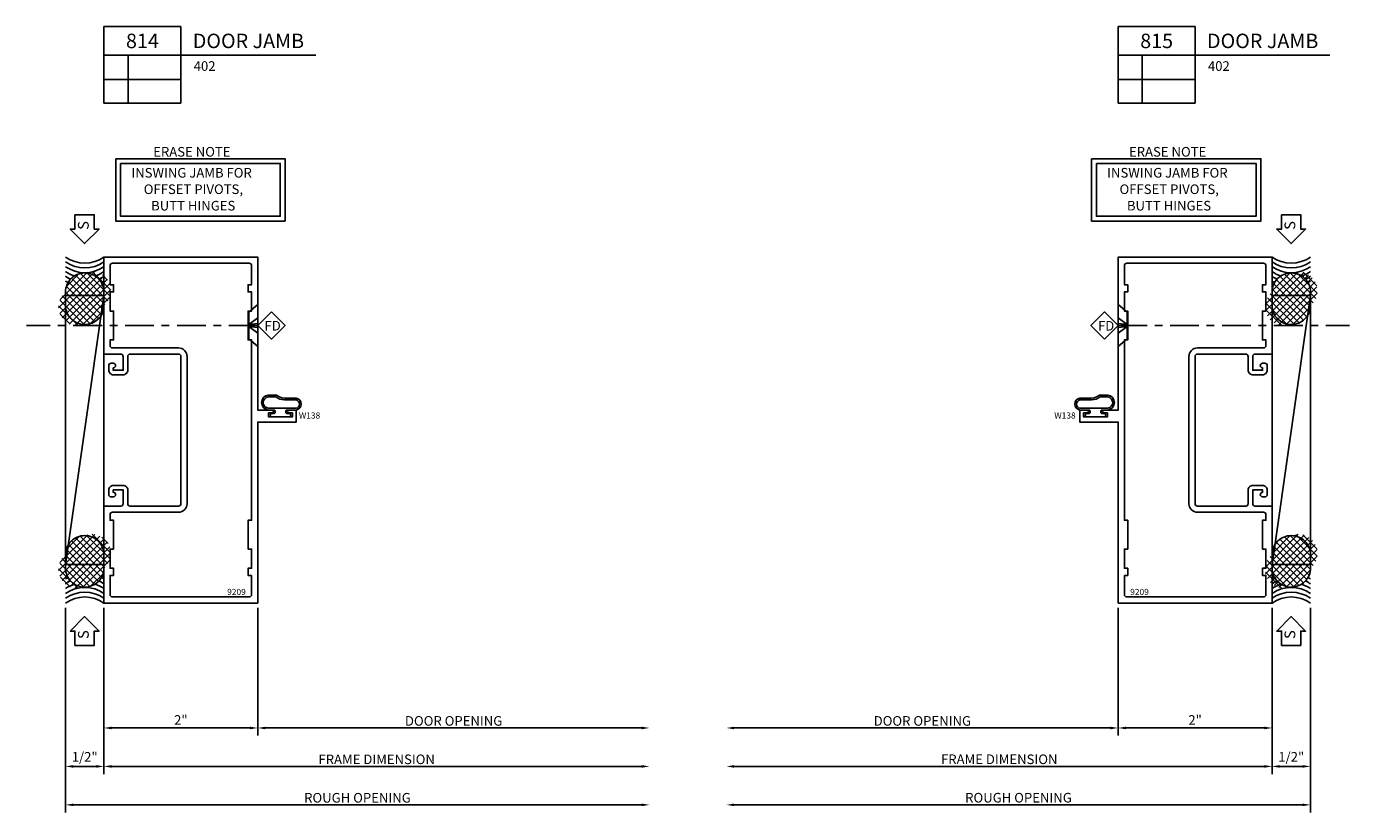
# Model space of a CAD drawing. Units: inches. Extents: x -8.6 to 9.8, y -13.9 to 19.3.
# Drawn here: x -8 to 9.2, y -13.9 to -3.7 of the extents above; entities that cross this region are included whole.
import ezdxf
from ezdxf.enums import TextEntityAlignment as Align

# ---------------------------------------------------------------- set-up
doc = ezdxf.new("R2010")
doc.units = ezdxf.units.IN
doc.header["$LTSCALE"] = 0.5
doc.header["$MEASUREMENT"] = 0
for name, pattern in [('s402d814$0$CENTER', [2, 1.25, -0.25, 0.25, -0.25]), ('s402d814$0$CENTER2', [1.125, 0.75, -0.125, 0.125, -0.125]), ('s402d815$0$CENTER', [2, 1.25, -0.25, 0.25, -0.25]), ('s402d815$0$CENTER2', [1.125, 0.75, -0.125, 0.125, -0.125])]:
    doc.linetypes.add(name, pattern=pattern)
for name, color, linetype in [('EFCO_Die', 7, 'Continuous'), ('s402d814$0$EFCO_0', 7, 'Continuous'), ('s402d814$0$EFCO_BackerRod', 3, 'Continuous'), ('s402d814$0$EFCO_BackerRod_Hatch', 9, 'Continuous'), ('s402d814$0$EFCO_Detail_Dim', 1, 'Continuous'), ('s402d814$0$EFCO_Detail_Notes', 3, 'Continuous'), ('s402d814$0$EFCO_Detail_Shims', 5, 'Continuous'), ('s402d814$0$EFCO_Detail_Symbols', 5, 'Continuous'), ('s402d814$0$EFCO_Detail_Symbols_Text', 3, 'Continuous'), ('s402d814$0$EFCO_Die', 7, 'Continuous'), ('s402d814$0$EFCO_Die_Text', 6, 'Continuous'), ('s402d814$0$EFCO_Fasteners', 3, 'Continuous'), ('s402d814$0$EFCO_LT_Center', 1, 's402d814$0$CENTER'), ('s402d814$0$EFCO_Silicone', 8, 'Continuous'), ('s402d814$0$EFCO_Titleblock', 5, 'Continuous'), ('s402d814$0$EFCO_Weatherstrip', 1, 'Continuous'), ('s402d814$0$EFCO_Weatherstrip_Text', 6, 'Continuous'), ('s402d815$0$EFCO_0', 7, 'Continuous'), ('s402d815$0$EFCO_BackerRod', 3, 'Continuous'), ('s402d815$0$EFCO_BackerRod_Hatch', 9, 'Continuous'), ('s402d815$0$EFCO_Detail_Dim', 1, 'Continuous'), ('s402d815$0$EFCO_Detail_Notes', 3, 'Continuous'), ('s402d815$0$EFCO_Detail_Shims', 5, 'Continuous'), ('s402d815$0$EFCO_Detail_Symbols', 5, 'Continuous'), ('s402d815$0$EFCO_Detail_Symbols_Text', 3, 'Continuous'), ('s402d815$0$EFCO_Die', 7, 'Continuous'), ('s402d815$0$EFCO_Die_Text', 6, 'Continuous'), ('s402d815$0$EFCO_Fasteners', 3, 'Continuous'), ('s402d815$0$EFCO_LT_Center', 1, 's402d815$0$CENTER'), ('s402d815$0$EFCO_Silicone', 8, 'Continuous'), ('s402d815$0$EFCO_Titleblock', 5, 'Continuous'), ('s402d815$0$EFCO_Weatherstrip', 1, 'Continuous'), ('s402d815$0$EFCO_Weatherstrip_Text', 6, 'Continuous')]:
    doc.layers.add(name, color=color, linetype=linetype)
doc.styles.add('s402d814$0$ROMANS', font='romans.shx')
doc.styles.add('s402d814$0$SIMPLEX', font='simplex.shx')
doc.styles.add('s402d814$0$STANDARD', font='simplex.shx')
doc.styles.add('s402d815$0$ROMANS', font='romans.shx')
doc.styles.add('s402d815$0$SIMPLEX', font='simplex.shx')
doc.styles.add('s402d815$0$STANDARD', font='simplex.shx')
doc.dimstyles.new('s402d814$0$STD1', dxfattribs={"dimtxt": 0.125, "dimasz": 0.1, "dimexe": 0.1, "dimexo": 0.0625, "dimgap": 0.03, "dimtad": 1, "dimdec": 5, "dimzin": 4, "dimdsep": 46, "dimlunit": 5, "dimtxsty": 's402d814$0$ROMANS', "dimcen": 0.09, "dimclrd": 1, "dimclre": 1, "dimclrt": 3, "dimazin": 0, "dimtfac": 1, "dimtdec": 5, "dimtmove": 0, "dimatfit": 3, "dimfxl": 0, "dimfrac": 2, "dimtolj": 1, "dimtzin": 0, "dimarcsym": 0})
doc.dimstyles.new('s402d815$0$STD1', dxfattribs={"dimtxt": 0.125, "dimasz": 0.1, "dimexe": 0.1, "dimexo": 0.0625, "dimgap": 0.03, "dimtad": 1, "dimdec": 5, "dimzin": 4, "dimdsep": 46, "dimlunit": 5, "dimtxsty": 's402d815$0$ROMANS', "dimcen": 0.09, "dimclrd": 1, "dimclre": 1, "dimclrt": 3, "dimazin": 0, "dimtfac": 1, "dimtdec": 5, "dimtmove": 0, "dimatfit": 3, "dimfxl": 0, "dimfrac": 2, "dimtolj": 1, "dimtzin": 0, "dimarcsym": 0})
pattern_1 = [(135, (8.899524, 0), (0.0441942, 0.0441942), []), (45, (8.899524, 0), (0.0441942, -0.0441942), [])]

# ---------------------------------------------------------------- blocks, each defined once
blk = doc.blocks.new('*D63')
at = {"layer": 's402d814$0$EFCO_Detail_Dim', "color": 1, "lineweight": -2}
for p, q in [((0, -0.062), (0, -2.225)), ((0.1, -2.125), (6.993, -2.125))]:
    blk.add_line(p, q, dxfattribs=at)
at = {"layer": 's402d814$0$EFCO_Detail_Dim', "color": 1}
for points in [[(0.1, -2.108), (0.1, -2.142), (0, -2.125)], [(6.993, -2.108), (6.993, -2.142), (7.093, -2.125)]]:
    blk.add_solid(points, dxfattribs=at)
at = {"layer": 's402d814$0$EFCO_Detail_Dim', "color": 3, "insert": (3.546, -2.033), "char_height": 0.125, "attachment_point": 5, "style": 's402d814$0$ROMANS'}
blk.add_mtext('\\A1;FRAME DIMENSION', dxfattribs=at)
blk = doc.blocks.new('*D61')
at = {"layer": 's402d814$0$EFCO_Detail_Dim', "color": 1, "lineweight": -2, "transparency": 16777216}
for p, q in [((-0.5, -0.062), (-0.5, -2.725)), ((-0.4, -2.625), (6.993, -2.625))]:
    blk.add_line(p, q, dxfattribs=at)
at = {"layer": 's402d814$0$EFCO_Detail_Dim', "color": 1, "transparency": 16777216}
for points in [[(-0.4, -2.608), (-0.4, -2.642), (-0.5, -2.625)], [(6.993, -2.608), (6.993, -2.642), (7.093, -2.625)]]:
    blk.add_solid(points, dxfattribs=at)
at = {"layer": 's402d814$0$EFCO_Detail_Dim', "color": 3, "transparency": 16777216, "insert": (3.296, -2.533), "char_height": 0.125, "attachment_point": 5, "style": 's402d814$0$ROMANS'}
blk.add_mtext('\\A1;ROUGH OPENING', dxfattribs=at)
blk = doc.blocks.new('*D64')
at = {"layer": 's402d814$0$EFCO_Detail_Dim', "color": 1, "lineweight": -2}
for p, q in [((2, -0.062), (2, -1.725)), ((2.1, -1.625), (6.993, -1.625))]:
    blk.add_line(p, q, dxfattribs=at)
at = {"layer": 's402d814$0$EFCO_Detail_Dim', "color": 1}
for points in [[(2.1, -1.608), (2.1, -1.642), (2, -1.625)], [(6.993, -1.608), (6.993, -1.642), (7.093, -1.625)]]:
    blk.add_solid(points, dxfattribs=at)
at = {"layer": 's402d814$0$EFCO_Detail_Dim', "color": 3, "insert": (4.546, -1.533), "char_height": 0.125, "attachment_point": 5, "style": 's402d814$0$ROMANS'}
blk.add_mtext('\\A1;DOOR OPENING', dxfattribs=at)
blk = doc.blocks.new('*D62')
at = {"layer": 's402d814$0$EFCO_Detail_Dim', "color": 1, "lineweight": -2, "transparency": 16777216}
for p, q in [((-0.5, -0.062), (-0.5, -2.225)), ((0, -0.062), (0, -2.225)), ((-0.1, -2.125), (-0.4, -2.125))]:
    blk.add_line(p, q, dxfattribs=at)
at = {"layer": 's402d814$0$EFCO_Detail_Dim', "color": 1, "transparency": 16777216}
for points in [[(-0.4, -2.108), (-0.4, -2.142), (-0.5, -2.125)], [(-0.1, -2.108), (-0.1, -2.142), (0, -2.125)]]:
    blk.add_solid(points, dxfattribs=at)
at = {"layer": 's402d814$0$EFCO_Detail_Dim', "color": 3, "transparency": 16777216, "insert": (-0.25, -2), "char_height": 0.125, "attachment_point": 5, "style": 's402d814$0$ROMANS'}
blk.add_mtext('\\A1;1/2"', dxfattribs=at)
blk = doc.blocks.new('s402d814$0$S401NOTE8')
at = {"layer": 's402d814$0$EFCO_Detail_Notes', "color": 3, "linetype": 'Continuous'}
for points in [[(-1.101, 0.811), (1.101, 0.811), (1.101, 0), (-1.101, 0)], [(-1.038, 0.749), (1.038, 0.749), (1.038, 0.062), (-1.038, 0.062)]]:
    blk.add_lwpolyline(points, close=True, dxfattribs=at)
at = {"layer": 's402d814$0$EFCO_Detail_Notes', "color": 1, "linetype": 'Continuous', "style": 's402d814$0$SIMPLEX'}
for s, p in [('ERASE NOTE', (-0.614, 0.838)), ('INSWING JAMB FOR', (-0.898, 0.565)), ('OFFSET PIVOTS,', (-0.737, 0.351)), ('BUTT HINGES', (-0.641, 0.137))]:
    blk.add_text(s, height=0.125, dxfattribs=at).set_placement(p)
blk = doc.blocks.new('*D65')
at = {"layer": 's402d814$0$EFCO_Detail_Dim', "color": 1, "lineweight": -2}
for p, q in [((0, -0.062), (0, -1.725)), ((2, -0.062), (2, -1.725)), ((0.1, -1.625), (1.9, -1.625))]:
    blk.add_line(p, q, dxfattribs=at)
at = {"layer": 's402d814$0$EFCO_Detail_Dim', "color": 1}
for points in [[(0.1, -1.608), (0.1, -1.642), (0, -1.625)], [(1.9, -1.608), (1.9, -1.642), (2, -1.625)]]:
    blk.add_solid(points, dxfattribs=at)
at = {"layer": 's402d814$0$EFCO_Detail_Dim', "color": 3, "insert": (1, -1.521), "char_height": 0.125, "attachment_point": 5, "style": 's402d814$0$ROMANS'}
blk.add_mtext('\\A1;2"', dxfattribs=at)
blk = doc.blocks.new('s402d814$0$Callout')
at = {"layer": 's402d814$0$EFCO_Detail_Symbols'}
for p, q in [((0, 0), (0, -1)), ((1, 0), (0, 0)), ((1, -1), (1, 0)), ((0, -0.375), (1, -0.375)), ((0.313, -1), (0.313, -0.375)), ((1, -0.375), (2.753, -0.375)), ((0, -0.688), (1, -0.688)), ((0, -1), (1, -1))]:
    blk.add_line(p, q, dxfattribs=at)
at = {"layer": 's402d814$0$EFCO_Detail_Symbols_Text', "style": 's402d814$0$STANDARD'}
for tag, height, p in [('DETAIL', 0.188, (0.5, -0.188)), ('SIM.', 0.125, (-0.24, -0.531)), ('REF.', 0.125, (0.156, -0.531)), ('REF.', 0.125, (0.657, -0.531)), ('SIM.', 0.125, (-0.24, -0.844)), ('REF.', 0.125, (0.156, -0.844)), ('REF.', 0.125, (0.657, -0.844))]:
    blk.add_attdef(tag, text='', height=height, dxfattribs=at).set_placement(p, align=Align.MIDDLE_CENTER)
for tag, height, p in [('DES.', 0.188, (1.155, -0.188)), ('SERIES', 0.125, (1.167, -0.515))]:
    blk.add_attdef(tag, text='', height=height, dxfattribs=at).set_placement(p, align=Align.MIDDLE_LEFT)
for p in [(1.167, -0.772), (1.167, -0.965)]:
    blk.add_attdef('MISC.', p, '', height=0.125, dxfattribs=at)
blk = doc.blocks.new('s402d814$0$W138MD')
at = {"layer": 's402d814$0$EFCO_Weatherstrip'}
blk.add_lwpolyline([(-0.07, -0.079), (-0.07, -0.055, 0.414214), (-0.08, -0.045), (-0.111, -0.045, -1), (-0.111, 0), (0.111, 0, -1), (0.111, -0.045), (0.08, -0.045, 0.414214), (0.07, -0.055), (0.07, -0.079, 0.300006), (0.076, -0.088), (0.205, -0.088, -0.824815), (0.205, -0.244), (0.052, -0.244, 0.185163), (-0.053, -0.284), (-0.162, -0.284, -0.860511), (-0.162, -0.088), (-0.077, -0.088, 0.300006)], format="xyb", close=True, dxfattribs=at)
blk.add_lwpolyline([(-0.162, -0.261), (-0.061, -0.261, -0.172077), (0.052, -0.221), (0.203, -0.221, 0.795236), (0.203, -0.111), (-0.16, -0.111, 0.851358), (-0.159, -0.262)], format="xyb", dxfattribs=at)
blk = doc.blocks.new('*U73')
at = {"layer": 's402d814$0$EFCO_Detail_Shims'}
blk.add_lwpolyline([(0, 0), (3.5, 0), (3.5, -0.5), (0, -0.5)], close=True, dxfattribs=at)
blk.add_lwpolyline([(0, 0), (3.5, -0.5)], dxfattribs=at)
blk = doc.blocks.new('*U69')
at = {"layer": 's402d814$0$EFCO_BackerRod_Hatch'}
h = blk.add_hatch(dxfattribs=at)
h.set_pattern_fill('ANSI37', color=256, scale=0.5, style=0)
h.paths.add_polyline_path([(4.905, 0.824, 0.850378), (5.327, 1.072, 0.418984), (5.079, 1.324, 0.850378), (4.657, 1.076, 0.418984)])
at = {"layer": 's402d814$0$EFCO_BackerRod'}
blk.add_lwpolyline([(4.657, 1.072), (4.657, 1.076, -0.414214), (4.905, 1.324), (5.079, 1.324, -0.414214), (5.327, 1.076), (5.327, 1.072, -0.414214), (5.079, 0.824), (4.905, 0.824, -0.414214)], format="xyb", close=True, dxfattribs=at)
at = {"layer": 's402d814$0$EFCO_Detail_Symbols'}
blk.add_lwpolyline([(3.899, 1.201), (4.086, 1.201), (4.086, 1.263), (4.274, 1.076), (4.086, 0.888), (4.086, 0.951), (3.899, 0.951)], close=True, dxfattribs=at)
at = {"layer": 's402d814$0$EFCO_Silicone'}
for centre, start, end in [((4.094, 1.074), 324.9225, 35.0775), ((4.156, 1.074), 324.9225, 35.0775), ((4.219, 1.074), 324.9225, 35.0775), ((4.281, 1.074), 18.0039, 35.0775), ((4.344, 1.074), 25.1876, 35.0775), ((4.406, 1.074), 30.0695, 35.0775), ((4.281, 1.074), 324.9225, 341.9961), ((4.344, 1.074), 324.9225, 334.8124), ((4.406, 1.074), 324.9225, 329.9305)]:
    blk.add_arc(centre, 0.435, start, end, dxfattribs=at)
at = {"layer": 's402d814$0$EFCO_Detail_Symbols_Text', "style": 's402d814$0$SIMPLEX'}
blk.add_text('S', height=0.14, dxfattribs=at).set_placement((4.039, 1.074), align=Align.MIDDLE)
blk = doc.blocks.new('*U70')
at = {"layer": 's402d814$0$EFCO_BackerRod_Hatch'}
h = blk.add_hatch(dxfattribs=at)
h.set_pattern_fill('ANSI37', color=256, scale=0.5, style=0)
h.set_pattern_definition(pattern_1)
h.paths.add_polyline_path([(3.995, 1.324, 0.850378), (3.573, 1.076, 0.418984), (3.821, 0.824, 0.850378), (4.243, 1.072, 0.418984)])
at = {"layer": 's402d814$0$EFCO_BackerRod'}
blk.add_lwpolyline([(4.243, 1.072), (4.243, 1.076, 0.414214), (3.995, 1.324), (3.821, 1.324, 0.414214), (3.573, 1.076), (3.573, 1.072, 0.414214), (3.821, 0.824), (3.995, 0.824, 0.414214)], format="xyb", close=True, dxfattribs=at)
at = {"layer": 's402d814$0$EFCO_Detail_Symbols'}
blk.add_lwpolyline([(5.001, 1.201), (4.813, 1.201), (4.813, 1.263), (4.626, 1.076), (4.813, 0.888), (4.813, 0.951), (5.001, 0.951)], close=True, dxfattribs=at)
at = {"layer": 's402d814$0$EFCO_Silicone'}
for centre, start, end in [((4.493, 1.074), 144.9225, 149.9305), ((4.556, 1.074), 144.9225, 154.8124), ((4.618, 1.074), 144.9225, 161.9961), ((4.681, 1.074), 144.9225, 215.0775), ((4.743, 1.074), 144.9225, 215.0775), ((4.806, 1.074), 144.9225, 215.0775), ((4.556, 1.074), 205.1876, 215.0775), ((4.618, 1.074), 198.0039, 215.0775), ((4.493, 1.074), 210.0695, 215.0775)]:
    blk.add_arc(centre, 0.435, start, end, dxfattribs=at)
at = {"layer": 's402d814$0$EFCO_Detail_Symbols_Text', "style": 's402d814$0$SIMPLEX'}
blk.add_text('S', height=0.14, dxfattribs=at).set_placement((4.861, 1.074), align=Align.MIDDLE)
blk = doc.blocks.new('*U72')
at = {"layer": 's402d814$0$EFCO_Detail_Symbols'}
blk.add_lwpolyline([(0.177, 0.177), (0, 0), (0.177, -0.177), (0.354, 0)], close=True, dxfattribs=at)
at = {"layer": 's402d814$0$EFCO_LT_Center', "color": 1, "linetype": 's402d814$0$CENTER2'}
blk.add_line((0, 0), (-3.008, 0), dxfattribs=at)
at = {"layer": 's402d814$0$EFCO_Detail_Symbols_Text', "color": 3, "style": 's402d814$0$SIMPLEX'}
blk.add_text('FD', height=0.125, dxfattribs=at).set_placement((0.193, -0.065), align=Align.CENTER)
blk = doc.blocks.new('s402d814$0$9209')
at = {"layer": 's402d814$0$EFCO_Die', "linetype": 'Continuous'}
for points in [[(0, 4.5), (2, 4.5), (2, 3.239), (1.781, 3.239, 0.4142136), (1.75, 3.208), (1.75, 3.029), (1.878, 3.029), (1.878, 3.059, -1), (1.878, 3.119), (1.907, 3.119, -0.4142136), (1.938, 3.088), (1.938, 3.031, -0.4142136), (1.876, 2.969), (1.752, 2.969, -0.4142136), (1.69, 3.031), (1.69, 3.208, 0.4142136), (1.659, 3.239), (1.031, 3.239, 0.4142136), (1, 3.208), (1, 1.292, 0.4142136), (1.031, 1.261), (1.659, 1.261, 0.4142136), (1.69, 1.292), (1.69, 1.469, -0.4142136), (1.752, 1.531), (1.876, 1.531, -0.4142136), (1.938, 1.469), (1.938, 1.412, -0.4142136), (1.907, 1.381), (1.878, 1.381, -1), (1.878, 1.441), (1.878, 1.471), (1.75, 1.471), (1.75, 1.292, 0.4142136), (1.781, 1.261), (2, 1.261), (2, 0), (0, 0), (0, 1.99), (-0.186, 1.99, -1), (-0.186, 2.028), (-0.14, 2.028), (-0.14, 2.078), (-0.45, 2.078), (-0.45, 2.028), (-0.404, 2.028, -1), (-0.404, 1.99), (-0.5, 1.99), (-0.5, 2.146), (0, 2.146)], [(0.08, 4.141), (0.08, 4.389, -0.4142136), (0.111, 4.42), (1.889, 4.42, -0.4142136), (1.92, 4.389), (1.92, 4.141), (1.875, 4.141), (1.875, 4.047), (1.92, 4.047), (1.92, 3.7975), (1.875, 3.7975), (1.875, 3.4225), (1.92, 3.4225), (1.92, 3.35, -0.4142136), (1.889, 3.319), (1.031, 3.319, 0.4142136), (0.92, 3.208), (0.92, 1.292, 0.4142136), (1.031, 1.181), (1.889, 1.181, -0.4142136), (1.92, 1.15), (1.92, 1.0775), (1.875, 1.0775), (1.875, 0.7025), (1.92, 0.7025), (1.92, 0.453), (1.875, 0.453), (1.875, 0.359), (1.92, 0.359), (1.92, 0.111, -0.4142136), (1.889, 0.08), (0.111, 0.08, -0.4142136), (0.08, 0.111), (0.08, 0.359), (0.125, 0.359), (0.125, 0.453), (0.08, 0.453), (0.08, 0.7025), (0.125, 0.7025), (0.125, 1.0775), (0.08, 1.0775), (0.08, 3.4225), (0.125, 3.4225), (0.125, 3.7975), (0.08, 3.7975), (0.08, 4.047), (0.125, 4.047), (0.125, 4.141)]]:
    blk.add_lwpolyline(points, format="xyb", close=True, dxfattribs=at)
at = {"layer": 's402d814$0$EFCO_Die_Text', "ltscale": 0.5, "style": 's402d814$0$SIMPLEX', "flags": 8}
blk.add_attdef('DIENO', text='', height=0.08, dxfattribs=at).set_placement((0.2773, 4.3558), align=Align.MIDDLE_CENTER)
blk = doc.blocks.new('s402d815$0$S401NOTE8')
at = {"layer": 's402d815$0$EFCO_Detail_Notes', "color": 3, "linetype": 'Continuous'}
for points in [[(-1.101, 0.811), (1.101, 0.811), (1.101, 0), (-1.101, 0)], [(-1.038, 0.749), (1.038, 0.749), (1.038, 0.062), (-1.038, 0.062)]]:
    blk.add_lwpolyline(points, close=True, dxfattribs=at)
at = {"layer": 's402d815$0$EFCO_Detail_Notes', "color": 1, "linetype": 'Continuous', "style": 's402d815$0$SIMPLEX'}
for s, p in [('ERASE NOTE', (-0.614, 0.838)), ('INSWING JAMB FOR', (-0.898, 0.565)), ('OFFSET PIVOTS,', (-0.737, 0.351)), ('BUTT HINGES', (-0.641, 0.137))]:
    blk.add_text(s, height=0.125, dxfattribs=at).set_placement(p)
blk = doc.blocks.new('*D80')
at = {"layer": 's402d815$0$EFCO_Detail_Dim', "color": 1, "lineweight": -2, "transparency": 16777216}
for p, q in [((0, -0.062), (0, -1.725)), ((2, -0.062), (2, -1.725)), ((0.1, -1.625), (1.9, -1.625))]:
    blk.add_line(p, q, dxfattribs=at)
at = {"layer": 's402d815$0$EFCO_Detail_Dim', "color": 1, "transparency": 16777216}
for points in [[(0.1, -1.608), (0.1, -1.642), (0, -1.625)], [(1.9, -1.608), (1.9, -1.642), (2, -1.625)]]:
    blk.add_solid(points, dxfattribs=at)
at = {"layer": 's402d815$0$EFCO_Detail_Dim', "color": 3, "transparency": 16777216, "insert": (1, -1.521), "char_height": 0.125, "attachment_point": 5, "style": 's402d815$0$ROMANS'}
blk.add_mtext('\\A1;2"', dxfattribs=at)
blk = doc.blocks.new('*D78')
at = {"layer": 's402d815$0$EFCO_Detail_Dim', "color": 1, "lineweight": -2}
for p, q in [((2.5, -0.063), (2.5, -2.725)), ((-4.993, -2.625), (2.4, -2.625))]:
    blk.add_line(p, q, dxfattribs=at)
at = {"layer": 's402d815$0$EFCO_Detail_Dim', "color": 1}
for points in [[(-4.993, -2.608), (-4.993, -2.642), (-5.093, -2.625)], [(2.4, -2.608), (2.4, -2.642), (2.5, -2.625)]]:
    blk.add_solid(points, dxfattribs=at)
at = {"layer": 's402d815$0$EFCO_Detail_Dim', "color": 3, "insert": (-1.296, -2.532), "char_height": 0.125, "attachment_point": 5, "style": 's402d815$0$ROMANS'}
blk.add_mtext('\\A1;ROUGH OPENING', dxfattribs=at)
blk = doc.blocks.new('*D81')
at = {"layer": 's402d815$0$EFCO_Detail_Dim', "color": 1, "lineweight": -2, "transparency": 16777216}
for p, q in [((2, -0.062), (2, -2.225)), ((-4.993, -2.125), (1.9, -2.125))]:
    blk.add_line(p, q, dxfattribs=at)
at = {"layer": 's402d815$0$EFCO_Detail_Dim', "color": 1, "transparency": 16777216}
for points in [[(-4.993, -2.108), (-4.993, -2.142), (-5.093, -2.125)], [(1.9, -2.108), (1.9, -2.142), (2, -2.125)]]:
    blk.add_solid(points, dxfattribs=at)
at = {"layer": 's402d815$0$EFCO_Detail_Dim', "color": 3, "transparency": 16777216, "insert": (-1.546, -2.032), "char_height": 0.125, "attachment_point": 5, "style": 's402d815$0$ROMANS'}
blk.add_mtext('\\A1;FRAME DIMENSION', dxfattribs=at)
blk = doc.blocks.new('*D82')
at = {"layer": 's402d815$0$EFCO_Detail_Dim', "color": 1, "lineweight": -2, "transparency": 16777216}
for p, q in [((0, -0.062), (0, -1.725)), ((-0.1, -1.625), (-4.993, -1.625))]:
    blk.add_line(p, q, dxfattribs=at)
at = {"layer": 's402d815$0$EFCO_Detail_Dim', "color": 1, "transparency": 16777216}
for points in [[(-4.993, -1.608), (-4.993, -1.642), (-5.093, -1.625)], [(-0.1, -1.608), (-0.1, -1.642), (0, -1.625)]]:
    blk.add_solid(points, dxfattribs=at)
at = {"layer": 's402d815$0$EFCO_Detail_Dim', "color": 3, "transparency": 16777216, "insert": (-2.546, -1.533), "char_height": 0.125, "attachment_point": 5, "style": 's402d815$0$ROMANS'}
blk.add_mtext('\\A1;DOOR OPENING', dxfattribs=at)
blk = doc.blocks.new('*D79')
at = {"layer": 's402d815$0$EFCO_Detail_Dim', "color": 1, "lineweight": -2, "transparency": 16777216}
for p, q in [((2, -0.062), (2, -2.225)), ((2.5, -0.062), (2.5, -2.225)), ((2.1, -2.125), (2.4, -2.125))]:
    blk.add_line(p, q, dxfattribs=at)
at = {"layer": 's402d815$0$EFCO_Detail_Dim', "color": 1, "transparency": 16777216}
for points in [[(2.1, -2.108), (2.1, -2.142), (2, -2.125)], [(2.4, -2.108), (2.4, -2.142), (2.5, -2.125)]]:
    blk.add_solid(points, dxfattribs=at)
at = {"layer": 's402d815$0$EFCO_Detail_Dim', "color": 3, "transparency": 16777216, "insert": (2.25, -2), "char_height": 0.125, "attachment_point": 5, "style": 's402d815$0$ROMANS'}
blk.add_mtext('\\A1;1/2"', dxfattribs=at)
blk = doc.blocks.new('s402d815$0$Callout')
at = {"layer": 's402d815$0$EFCO_Detail_Symbols'}
for p, q in [((0, 0), (0, -1)), ((1, 0), (0, 0)), ((1, -1), (1, 0)), ((0, -0.375), (1, -0.375)), ((0.313, -1), (0.313, -0.375)), ((1, -0.375), (2.753, -0.375)), ((0, -0.688), (1, -0.688)), ((0, -1), (1, -1))]:
    blk.add_line(p, q, dxfattribs=at)
at = {"layer": 's402d815$0$EFCO_Detail_Symbols_Text', "style": 's402d815$0$STANDARD'}
for tag, height, p in [('DETAIL', 0.188, (0.5, -0.188)), ('SIM.', 0.125, (-0.24, -0.531)), ('REF.', 0.125, (0.156, -0.531)), ('REF.', 0.125, (0.657, -0.531)), ('SIM.', 0.125, (-0.24, -0.844)), ('REF.', 0.125, (0.156, -0.844)), ('REF.', 0.125, (0.657, -0.844))]:
    blk.add_attdef(tag, text='', height=height, dxfattribs=at).set_placement(p, align=Align.MIDDLE_CENTER)
for tag, height, p in [('DES.', 0.188, (1.155, -0.188)), ('SERIES', 0.125, (1.167, -0.515))]:
    blk.add_attdef(tag, text='', height=height, dxfattribs=at).set_placement(p, align=Align.MIDDLE_LEFT)
for p in [(1.167, -0.772), (1.167, -0.965)]:
    blk.add_attdef('MISC.', p, '', height=0.125, dxfattribs=at)
blk = doc.blocks.new('s402d815$0$W138MD')
at = {"layer": 's402d815$0$EFCO_Weatherstrip'}
blk.add_lwpolyline([(-0.07, -0.079), (-0.07, -0.055, 0.414214), (-0.08, -0.045), (-0.111, -0.045, -1), (-0.111, 0), (0.111, 0, -1), (0.111, -0.045), (0.08, -0.045, 0.414214), (0.07, -0.055), (0.07, -0.079, 0.300006), (0.076, -0.088), (0.205, -0.088, -0.824815), (0.205, -0.244), (0.052, -0.244, 0.185163), (-0.053, -0.284), (-0.162, -0.284, -0.860511), (-0.162, -0.088), (-0.077, -0.088, 0.300006)], format="xyb", close=True, dxfattribs=at)
blk.add_lwpolyline([(-0.162, -0.261), (-0.061, -0.261, -0.172077), (0.052, -0.221), (0.203, -0.221, 0.795236), (0.203, -0.111), (-0.16, -0.111, 0.851358), (-0.159, -0.262)], format="xyb", dxfattribs=at)
blk = doc.blocks.new('*U92')
at = {"layer": 's402d815$0$EFCO_Detail_Shims'}
blk.add_lwpolyline([(0, 0), (3.5, 0), (3.5, -0.5), (0, -0.5)], close=True, dxfattribs=at)
blk.add_lwpolyline([(0, 0), (3.5, -0.5)], dxfattribs=at)
blk = doc.blocks.new('*U86')
at = {"layer": 's402d815$0$EFCO_BackerRod_Hatch'}
h = blk.add_hatch(dxfattribs=at)
h.set_pattern_fill('ANSI37', color=256, scale=0.5, style=0)
h.paths.add_polyline_path([(4.905, 0.824, 0.850378), (5.327, 1.072, 0.418984), (5.079, 1.324, 0.850378), (4.657, 1.076, 0.418984)])
at = {"layer": 's402d815$0$EFCO_BackerRod'}
blk.add_lwpolyline([(4.657, 1.072), (4.657, 1.076, -0.414214), (4.905, 1.324), (5.079, 1.324, -0.414214), (5.327, 1.076), (5.327, 1.072, -0.414214), (5.079, 0.824), (4.905, 0.824, -0.414214)], format="xyb", close=True, dxfattribs=at)
at = {"layer": 's402d815$0$EFCO_Detail_Symbols'}
blk.add_lwpolyline([(3.899, 1.201), (4.086, 1.201), (4.086, 1.263), (4.274, 1.076), (4.086, 0.888), (4.086, 0.951), (3.899, 0.951)], close=True, dxfattribs=at)
at = {"layer": 's402d815$0$EFCO_Silicone'}
for centre, start, end in [((4.094, 1.074), 324.9225, 35.0775), ((4.156, 1.074), 324.9225, 35.0775), ((4.219, 1.074), 324.9225, 35.0775), ((4.281, 1.074), 18.0039, 35.0775), ((4.344, 1.074), 25.1876, 35.0775), ((4.406, 1.074), 30.0695, 35.0775), ((4.281, 1.074), 324.9225, 341.9961), ((4.344, 1.074), 324.9225, 334.8124), ((4.406, 1.074), 324.9225, 329.9305)]:
    blk.add_arc(centre, 0.435, start, end, dxfattribs=at)
at = {"layer": 's402d815$0$EFCO_Detail_Symbols_Text', "style": 's402d815$0$SIMPLEX'}
blk.add_text('S', height=0.14, dxfattribs=at).set_placement((4.039, 1.074), align=Align.MIDDLE)
blk = doc.blocks.new('*U87')
at = {"layer": 's402d815$0$EFCO_BackerRod_Hatch'}
h = blk.add_hatch(dxfattribs=at)
h.set_pattern_fill('ANSI37', color=256, scale=0.5, style=0)
h.set_pattern_definition(pattern_1)
h.paths.add_polyline_path([(3.995, 1.324, 0.850378), (3.573, 1.076, 0.418984), (3.821, 0.824, 0.850378), (4.243, 1.072, 0.418984)])
at = {"layer": 's402d815$0$EFCO_BackerRod'}
blk.add_lwpolyline([(4.243, 1.072), (4.243, 1.076, 0.414214), (3.995, 1.324), (3.821, 1.324, 0.414214), (3.573, 1.076), (3.573, 1.072, 0.414214), (3.821, 0.824), (3.995, 0.824, 0.414214)], format="xyb", close=True, dxfattribs=at)
at = {"layer": 's402d815$0$EFCO_Detail_Symbols'}
blk.add_lwpolyline([(5.001, 1.201), (4.813, 1.201), (4.813, 1.263), (4.626, 1.076), (4.813, 0.888), (4.813, 0.951), (5.001, 0.951)], close=True, dxfattribs=at)
at = {"layer": 's402d815$0$EFCO_Silicone'}
for centre, start, end in [((4.493, 1.074), 144.9225, 149.9305), ((4.556, 1.074), 144.9225, 154.8124), ((4.618, 1.074), 144.9225, 161.9961), ((4.681, 1.074), 144.9225, 215.0775), ((4.743, 1.074), 144.9225, 215.0775), ((4.806, 1.074), 144.9225, 215.0775), ((4.556, 1.074), 205.1876, 215.0775), ((4.618, 1.074), 198.0039, 215.0775), ((4.493, 1.074), 210.0695, 215.0775)]:
    blk.add_arc(centre, 0.435, start, end, dxfattribs=at)
at = {"layer": 's402d815$0$EFCO_Detail_Symbols_Text', "style": 's402d815$0$SIMPLEX'}
blk.add_text('S', height=0.14, dxfattribs=at).set_placement((4.861, 1.074), align=Align.MIDDLE)
blk = doc.blocks.new('*U89')
at = {"layer": 's402d815$0$EFCO_Detail_Symbols'}
blk.add_lwpolyline([(0.177, 0.177), (0, 0), (0.177, -0.177), (0.354, 0)], close=True, dxfattribs=at)
at = {"layer": 's402d815$0$EFCO_LT_Center', "color": 1, "linetype": 's402d815$0$CENTER2'}
blk.add_line((0, 0), (-3.008, 0), dxfattribs=at)
at = {"layer": 's402d815$0$EFCO_Detail_Symbols_Text', "color": 3, "style": 's402d815$0$SIMPLEX'}
blk.add_text('FD', height=0.125, rotation=180, dxfattribs=at).set_placement((0.157, 0.066), align=Align.CENTER)
blk = doc.blocks.new('s402d815$0$9209')
at = {"layer": 's402d815$0$EFCO_Die', "linetype": 'Continuous'}
for points in [[(0, 4.5), (2, 4.5), (2, 3.239), (1.781, 3.239, 0.4142136), (1.75, 3.208), (1.75, 3.029), (1.878, 3.029), (1.878, 3.059, -1), (1.878, 3.119), (1.907, 3.119, -0.4142136), (1.938, 3.088), (1.938, 3.031, -0.4142136), (1.876, 2.969), (1.752, 2.969, -0.4142136), (1.69, 3.031), (1.69, 3.208, 0.4142136), (1.659, 3.239), (1.031, 3.239, 0.4142136), (1, 3.208), (1, 1.292, 0.4142136), (1.031, 1.261), (1.659, 1.261, 0.4142136), (1.69, 1.292), (1.69, 1.469, -0.4142136), (1.752, 1.531), (1.876, 1.531, -0.4142136), (1.938, 1.469), (1.938, 1.412, -0.4142136), (1.907, 1.381), (1.878, 1.381, -1), (1.878, 1.441), (1.878, 1.471), (1.75, 1.471), (1.75, 1.292, 0.4142136), (1.781, 1.261), (2, 1.261), (2, 0), (0, 0), (0, 1.99), (-0.186, 1.99, -1), (-0.186, 2.028), (-0.14, 2.028), (-0.14, 2.078), (-0.45, 2.078), (-0.45, 2.028), (-0.404, 2.028, -1), (-0.404, 1.99), (-0.5, 1.99), (-0.5, 2.146), (0, 2.146)], [(0.08, 4.141), (0.08, 4.389, -0.4142136), (0.111, 4.42), (1.889, 4.42, -0.4142136), (1.92, 4.389), (1.92, 4.141), (1.875, 4.141), (1.875, 4.047), (1.92, 4.047), (1.92, 3.7975), (1.875, 3.7975), (1.875, 3.4225), (1.92, 3.4225), (1.92, 3.35, -0.4142136), (1.889, 3.319), (1.031, 3.319, 0.4142136), (0.92, 3.208), (0.92, 1.292, 0.4142136), (1.031, 1.181), (1.889, 1.181, -0.4142136), (1.92, 1.15), (1.92, 1.0775), (1.875, 1.0775), (1.875, 0.7025), (1.92, 0.7025), (1.92, 0.453), (1.875, 0.453), (1.875, 0.359), (1.92, 0.359), (1.92, 0.111, -0.4142136), (1.889, 0.08), (0.111, 0.08, -0.4142136), (0.08, 0.111), (0.08, 0.359), (0.125, 0.359), (0.125, 0.453), (0.08, 0.453), (0.08, 0.7025), (0.125, 0.7025), (0.125, 1.0775), (0.08, 1.0775), (0.08, 3.4225), (0.125, 3.4225), (0.125, 3.7975), (0.08, 3.7975), (0.08, 4.047), (0.125, 4.047), (0.125, 4.141)]]:
    blk.add_lwpolyline(points, format="xyb", close=True, dxfattribs=at)
at = {"layer": 's402d815$0$EFCO_Die_Text', "ltscale": 0.5, "style": 's402d815$0$SIMPLEX', "flags": 8}
blk.add_attdef('DIENO', text='', height=0.08, dxfattribs=at).set_placement((0.2773, 4.3558), align=Align.MIDDLE_CENTER)
blk = doc.blocks.new('s402d814')
at = {"layer": 's402d814$0$EFCO_0', "color": 3, "linetype": 'Continuous'}
for p, q in [((2, 3.882619), (1.885288, 3.782901)), ((2, 3.882619), (2, 3.337382)), ((1.885288, 3.782901), (1.885288, 3.437099)), ((2, 3.337382), (1.885288, 3.437099))]:
    blk.add_line(p, q, dxfattribs=at)
at = {"layer": 's402d814$0$EFCO_0', "color": 1, "linetype": 'Continuous'}
for p, q in [((1.885288, 3.62261), (2, 3.709534)), ((2, 3.635232), (1.885288, 3.62261)), ((1.885288, 3.59739), (2, 3.510466)), ((2, 3.584768), (1.885288, 3.59739))]:
    blk.add_line(p, q, dxfattribs=at)
at = {"layer": 's402d814$0$EFCO_BackerRod', "rotation": 90}
for name, p in [('*U70', (0.824403, 0.050238)), ('*U69', (0.824403, -4.449762))]:
    blk.add_blockref(name, p, dxfattribs=at)
at = {"layer": 's402d814$0$EFCO_Detail_Notes'}
blk.add_blockref('s402d814$0$S401NOTE8', (1.254497, 4.96908), dxfattribs=at)
at = {"layer": 's402d814$0$EFCO_Detail_Shims', "rotation": 90}
blk.add_blockref('*U73', (-0.5, 0.5), dxfattribs=at)
at = {"layer": 's402d814$0$EFCO_Die'}
ref = blk.add_blockref('s402d814$0$9209', (2, 4.5), dxfattribs=dict(at, rotation=180))
ref.add_attrib('DIENO', '9209', dxfattribs={"layer": 's402d814$0$EFCO_Die_Text', "ltscale": 0.5, "height": 0.08, "style": 's402d814$0$SIMPLEX', "flags": 8}).set_placement((1.722664, 0.144174), align=Align.MIDDLE_CENTER)
at = {"layer": 's402d814$0$EFCO_Fasteners'}
blk.add_blockref('*U72', (2, 3.61), dxfattribs=at)
at = {"layer": 's402d814$0$EFCO_Titleblock'}
blk.add_blockref('s402d814$0$Callout', (0, 7.5), dxfattribs=at).add_auto_attribs({'DETAIL': '814', 'DES.': 'DOOR JAMB', 'SERIES': '402'})
at = {"layer": 's402d814$0$EFCO_Weatherstrip', "xscale": -1, "rotation": 180}
blk.add_blockref('s402d814$0$W138MD', (2.295, 2.422), dxfattribs=at)
at = {"layer": 's402d814$0$EFCO_Weatherstrip_Text', "style": 's402d814$0$SIMPLEX'}
blk.add_text('W138', height=0.08, dxfattribs=at).set_placement((2.672962, 2.399598), align=Align.CENTER)
at = {"layer": 's402d814$0$EFCO_Detail_Dim'}
for base, p1, text, override, picture, middle in [((7.092993, -2.625), (-0.5, 0), 'ROUGH OPENING', {"dimpost": '"', "dimse1": 0, "dimse2": 1}, '*D61', (3.296496, -2.5325)), ((7.092993, -2.125), (0, 0), 'FRAME DIMENSION', {"dimpost": '"', "dimse1": 0, "dimse2": 1}, '*D63', (3.546496, -2.0325)), ((7.092993, -1.625), (2, 0), 'DOOR OPENING', {"dimpost": '"', "dimse2": 1}, '*D64', (4.546496, -1.5325))]:
    dim = blk.add_linear_dim(base=base, p1=p1, p2=(7.092993, -1), text=text, dimstyle='s402d814$0$STD1', override=override, dxfattribs=at)
    dim.commit()
    dim.dimension.update_dxf_attribs({"geometry": picture, "text_midpoint": middle})
for base, p2, picture, middle in [((-0.5, -2.125), (-0.5, 0), '*D62', (-0.25, -1.999762)), ((2, -1.625), (2, 0), '*D65', (1, -1.520595))]:
    dim = blk.add_linear_dim(base=base, p1=(0, 0), p2=p2, dimstyle='s402d814$0$STD1', override={"dimpost": '"'}, dxfattribs=at)
    dim.commit()
    dim.dimension.update_dxf_attribs({"geometry": picture, "text_midpoint": middle})
blk = doc.blocks.new('s402d815')
at = {"layer": 's402d815$0$EFCO_0', "color": 3, "linetype": 'Continuous'}
for p, q in [((0, 3.337382), (0, 3.882619)), ((0, 3.882619), (0.114712, 3.782901)), ((0.114712, 3.437099), (0.114712, 3.782901)), ((0, 3.337382), (0.114712, 3.437099))]:
    blk.add_line(p, q, dxfattribs=at)
at = {"layer": 's402d815$0$EFCO_0', "color": 1, "linetype": 'Continuous'}
for p, q in [((0.114712, 3.62261), (0, 3.709534)), ((0, 3.635232), (0.114712, 3.62261)), ((0.114712, 3.59739), (0, 3.510466)), ((0, 3.584768), (0.114712, 3.59739))]:
    blk.add_line(p, q, dxfattribs=at)
at = {"layer": 's402d815$0$EFCO_BackerRod', "rotation": 90}
for name, p in [('*U87', (3.324403, 0.050238)), ('*U86', (3.324403, -4.449762))]:
    blk.add_blockref(name, p, dxfattribs=at)
at = {"layer": 's402d815$0$EFCO_Detail_Notes'}
blk.add_blockref('s402d815$0$S401NOTE8', (0.754497, 4.96908), dxfattribs=at)
at = {"layer": 's402d815$0$EFCO_Detail_Shims', "rotation": 90}
blk.add_blockref('*U92', (2, 0.5), dxfattribs=at)
at = {"layer": 's402d815$0$EFCO_Die'}
ref = blk.add_blockref('s402d815$0$9209', (0, 4.5), dxfattribs=dict(at, xscale=-1, rotation=180))
ref.add_attrib('DIENO', '9209', dxfattribs={"layer": 's402d815$0$EFCO_Die_Text', "ltscale": 0.5, "height": 0.08, "style": 's402d815$0$SIMPLEX', "flags": 8}).set_placement((0.277336, 0.144174), align=Align.MIDDLE_CENTER)
at = {"layer": 's402d815$0$EFCO_Fasteners', "rotation": 180}
blk.add_blockref('*U89', (0, 3.61), dxfattribs=at)
at = {"layer": 's402d815$0$EFCO_Titleblock'}
blk.add_blockref('s402d815$0$Callout', (0, 7.5), dxfattribs=at).add_auto_attribs({'DETAIL': '815', 'DES.': 'DOOR JAMB', 'SERIES': '402'})
at = {"layer": 's402d815$0$EFCO_Weatherstrip', "rotation": 180}
blk.add_blockref('s402d815$0$W138MD', (-0.295, 2.422), dxfattribs=at)
at = {"layer": 's402d815$0$EFCO_Weatherstrip_Text', "style": 's402d815$0$SIMPLEX'}
blk.add_text('W138', height=0.08, dxfattribs=at).set_placement((-0.691579, 2.399598), align=Align.CENTER)
at = {"layer": 's402d815$0$EFCO_Detail_Dim'}
for base, p2, text, picture, middle in [((2, -2.125), (2, 0), 'FRAME DIMENSION', '*D81', (-1.546496, -2.0325)), ((2.5, -2.625), (2.5, 0), 'ROUGH OPENING', '*D78', (-1.296496, -2.5325))]:
    dim = blk.add_linear_dim(base=base, p1=(-5.092993, -1), p2=p2, text=text, dimstyle='s402d815$0$STD1', override={"dimpost": '"', "dimse1": 1, "dimse2": 0}, dxfattribs=at)
    dim.commit()
    dim.dimension.update_dxf_attribs({"geometry": picture, "text_midpoint": middle})
dim = blk.add_linear_dim(base=(-5.092993, -1.625), p1=(0, 0), p2=(-5.092993, -1), angle=180, text='DOOR OPENING', dimstyle='s402d815$0$STD1', override={"dimpost": '"', "dimse2": 1}, dxfattribs=at)
dim.commit()
dim.dimension.update_dxf_attribs({"geometry": '*D82', "text_midpoint": (-2.546496, -1.5325)})
for base, p1, p2, picture, middle in [((2, -1.625), (0, 0), (2, 0), '*D80', (1, -1.520595)), ((2.5, -2.125), (2, 0), (2.5, 0), '*D79', (2.25, -1.999762))]:
    dim = blk.add_linear_dim(base=base, p1=p1, p2=p2, dimstyle='s402d815$0$STD1', override={"dimpost": '"'}, dxfattribs=at)
    dim.commit()
    dim.dimension.update_dxf_attribs({"geometry": picture, "text_midpoint": middle})

msp = doc.modelspace()

# ---------------------------------------------------------------- block references
at = {"layer": 'EFCO_Die', "linetype": 'Continuous'}
for name, p in [('s402d814', (-6.98, -11.173)), ('s402d815', (6.206, -11.173))]:
    msp.add_blockref(name, p, dxfattribs=at)

doc.saveas('drawing.dxf')
